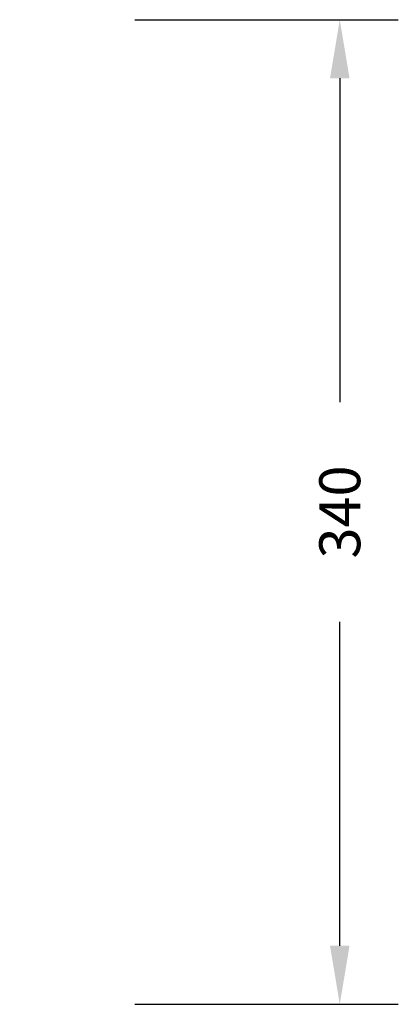
# Model space of a CAD drawing. Units: millimetres. Extents: x -366 to 1993, y 122 to 1102.
# Drawn here: x 1521 to 1651, y 765 to 1102 of the extents above; entities that cross this region are included whole.
import ezdxf

# ---------------------------------------------------------------- set-up
doc = ezdxf.new("R2010")
doc.units = ezdxf.units.MM
doc.header["$LTSCALE"] = 45
doc.header["$PDSIZE"] = -1
doc.layers.add('VP-SIDE', color=50, linetype='Continuous', plot=False)
doc.dimstyles.get("Standard").update_dxf_attribs({"dimtxt": 14, "dimasz": 20, "dimexe": 20, "dimexo": 50, "dimgap": 20, "dimtad": 0, "dimdec": 0, "dimzin": 0, "dimdsep": 46, "dimtxsty": 'Standard', "dimcen": -0.09, "dimadec": 0, "dimazin": 0, "dimtfac": 1, "dimtdec": 4, "dimtofl": 0, "dimtmove": 0, "dimatfit": 3, "dimfxl": 70, "dimfxlon": 1, "dimtolj": 1, "dimtzin": 0, "dimarcsym": 0})

# ---------------------------------------------------------------- blocks, each defined once
blk = doc.blocks.new('*D1183')
at = {"layer": 'Defpoints', "color": 0}
for p in [(1373.06, 1101.97), (1630.6, 1101.97), (1399.82, 765.39)]:
    blk.add_point(p, dxfattribs=at)
at = {"layer": 'VP-SIDE', "color": 0, "lineweight": -2}
for p, q in [((1560.6, 1101.97), (1650.6, 1101.97)), ((1630.6, 1081.97), (1630.6, 971.18)), ((1630.6, 785.39), (1630.6, 896.18)), ((1560.6, 765.39), (1650.6, 765.39))]:
    blk.add_line(p, q, dxfattribs=at)
at = {"layer": 'VP-SIDE', "color": 0}
for points in [[(1633.93, 1081.97), (1627.27, 1081.97), (1630.6, 1101.97)], [(1627.27, 785.39), (1633.93, 785.39), (1630.6, 765.39)]]:
    blk.add_solid(points, dxfattribs=at)
at = {"layer": 'VP-SIDE', "color": 0, "insert": (1630.6, 933.68), "char_height": 14, "attachment_point": 5, "rotation": 90}
blk.add_mtext('\\A1;340', dxfattribs=at)

msp = doc.modelspace()

# ---------------------------------------------------------------- dimensions: what is measured, and where the dimension line sits
at = {"layer": 'VP-SIDE', "color": 0}
dim = msp.add_linear_dim(base=(1630.6, 1101.97), p1=(1399.82, 765.39), p2=(1373.06, 1101.97), angle=90, text='340', dimstyle='Standard', dxfattribs=at)
dim.commit()
dim.dimension.update_dxf_attribs({"geometry": '*D1183', "text_midpoint": (1630.6, 933.68), "dimtype": 160})

doc.saveas('drawing.dxf')
